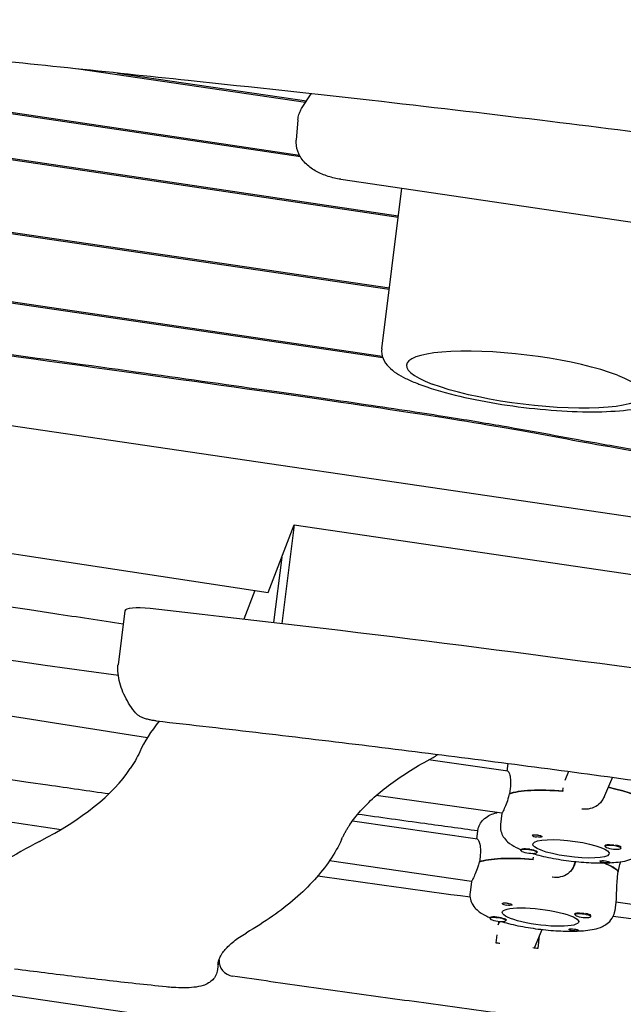
# Model space of a CAD drawing. Units: millimetres. Extents: x -10132 to 10924, y -6264 to 5679.
# Drawn here: x -6696 to -6469, y -1260 to -889 of the extents above; entities that cross this region are included whole.
import ezdxf

# ---------------------------------------------------------------- set-up
doc = ezdxf.new("R2010")
doc.units = ezdxf.units.MM
doc.header["$LTSCALE"] = 20
doc.layers.add('2d', color=230, linetype='Continuous')

msp = doc.modelspace()

# ---------------------------------------------------------------- linework, layer by layer
at = {"layer": '2d'}
for p, q in [((-6847.87, -901.65), (-6590.82, -940.03)), ((-6590.43, -940.71), (-6847.92, -902.27)), ((-6588.51, -920.16), (-6674.01, -907.6)), ((-6659.33, -909.13), (-6588.13, -919.58)), ((-6553.62, -963.6), (-6863.77, -917.31)), ((-6861.52, -917.01), (-6553.55, -962.98)), ((-6589.74, -922.06), (-6586.41, -916.91)), ((-6591.36, -926.77), (-6591.99, -934.39)), ((-7400.76, -938.98), (-5831.4, -1169.48)), ((-6557.01, -990.67), (-6914.79, -938.12)), ((-6914.72, -937.5), (-6556.93, -990.05)), ((-6575.2, -949.14), (-6404.66, -974.19)), ((-6559.8, -1013.01), (-6552.24, -952.51)), ((-6559.37, -1016.52), (-6921.35, -963.14)), ((-6920.58, -962.63), (-6559.59, -1015.86)), ((-6602.58, -1104.96), (-6592.84, -1079.48)), ((-6592.84, -1079.48), (-6597.49, -1116.66)), ((-6592.84, -1079.48), (-6282.78, -1125.02)), ((-6597.49, -1091.64), (-6600.57, -1116.3)), ((-6607.64, -1104.19), (-6611.77, -1114.99)), ((-6656.61, -1111.87), (-6659.16, -1132.26)), ((-6512.25, -1172.34), (-6542.14, -1168.08)), ((-6512.53, -1172.3), (-6512.16, -1169.38)), ((-6489.36, -1172.39), (-6490.82, -1175.82)), ((-6472.9, -1174.61), (-6476.25, -1182.44)), ((-6511.39, -1178.87), (-6511.63, -1180.81)), ((-6491.59, -1179.84), (-6491.44, -1178.6)), ((-6514.51, -1188.18), (-6561.84, -1181.44)), ((-6523.68, -1197.99), (-6570.87, -1191.15)), ((-6514.51, -1188.18), (-6515.03, -1192.36)), ((-6524.01, -1197.95), (-6523.61, -1194.77)), ((-6507.34, -1202.19), (-6507.3, -1201.84)), ((-6501.39, -1202.93), (-6501.35, -1202.63)), ((-6475.61, -1200.65), (-6475.57, -1200.34)), ((-6469.88, -1200.69), (-6469.79, -1200.75)), ((-6469.66, -1201.39), (-6469.61, -1201.04)), ((-6525.98, -1213.83), (-6579.46, -1206.07)), ((-6522.75, -1204.54), (-6522.99, -1206.48)), ((-6502.76, -1205.58), (-6502.65, -1204.68)), ((-6487.28, -1207.79), (-6486.77, -1206.39)), ((-6470.9, -1212.06), (-6470.66, -1210.12)), ((-6470.66, -1210.17), (-6470.61, -1210.18)), ((-6526, -1213.83), (-6526.53, -1218.07)), ((-6471.41, -1220.59), (-6471.95, -1224.9)), ((-6431.99, -1227.46), (-6471.55, -1221.72)), ((-6905.99, -1226.36), (-5676.6, -1406.92)), ((-6518.99, -1227.85), (-6518.94, -1227.49)), ((-6513.03, -1228.59), (-6512.99, -1228.28)), ((-6486.95, -1226.42), (-6486.91, -1226.11)), ((-6481.22, -1226.46), (-6481.12, -1226.53)), ((-6481, -1227.16), (-6480.95, -1226.81)), ((-6515.73, -1228.87), (-6515.89, -1230.21)), ((-6515.89, -1230.21), (-6515.35, -1228.9)), ((-6502.18, -1238.91), (-6499.31, -1231.99)), ((-6516.37, -1233.99), (-6516.74, -1236.96)), ((-6500.89, -1239.08), (-6500.3, -1234.38)), ((-6621.24, -1243.76), (-6621.66, -1247.11))]:
    msp.add_line(p, q, dxfattribs=at)
for centre, start, end in [((-6543.22, -1161.85), 297.8708, 316.8447), ((-6615.12, -1243.67), 177.0754, 261.8519)]:
    msp.add_arc(centre, 6, start, end, dxfattribs=at)
for centre, major_axis, ratio, start_param, end_param in [((-6505.83, -1024.69), (-44.65, 5.58), 0.206375, -2.441961, 0.699631), ((-6646.69, -1113.11), (-9.92, 1.24), 0.206375, -1.504641, 0), ((-6584.55, -1442.8), (-1549.18, 193.65), 0.206375, -1.773878, -1.504641), ((-5743.6, -1290.72), (-910.78, 113.85), 0.206375, -0.129979, -0.064265), ((-7468.61, -1051.79), (820.67, -102.58), 0.206375, -0.292056, -0.103695), ((-6486.53, -1186.06), (-27.29, 3.41), 0.206375, -1.366927, -0.368526), ((-6486.05, -1182.18), (27.29, -3.41), 0.206375, 0.212187, 1.160234), ((-5801.59, -1366.04), (-933.66, 116.71), 0.206375, -0.292056, -0.193046), ((-6501.22, -1196.75), (-1.84, 0.23), 0.206375, 0.168847, 1.487807), ((-6504.37, -1202.56), (-2.98, 0.37), 0.206375, -2.596451, 0.545142), ((-6504.37, -1202.56), (2.98, -0.37), 0.206375, -2.596451, 0.545142), ((-6504.34, -1202.37), (-3.18, 0.4), 0.206375, -1.653786, -0.623886), ((-6472.61, -1200.82), (-3.18, 0.4), 0.206375, -1.11289, 0.360228), ((-6472.63, -1201.02), (2.98, -0.37), 0.206375, 0.076638, 3.218231), ((-6472.63, -1201.02), (-2.98, 0.37), 0.206375, 0.076638, 3.218231), ((-6472.59, -1200.63), (2.98, -0.37), 0.206375, 0.100993, 1.303824), ((-6498.02, -1211.78), (-27.29, 3.41), 0.206375, -1.377512, -0.380644), ((-6494.79, -1205.03), (7.2, -3.49), 0.975788, -0.083159, 0.10283), ((-6497.54, -1207.89), (27.29, -3.41), 0.206375, 0.200069, 0.69456), ((-6512.51, -1222.46), (-1.84, 0.23), 0.206375, 0.156729, 1.475688), ((-6516.01, -1228.22), (-2.98, 0.37), 0.206375, -2.608569, 0.533024), ((-6516.01, -1228.22), (2.98, -0.37), 0.206375, -2.608569, 0.533024), ((-6515.99, -1228.02), (-3.18, 0.4), 0.206375, -1.665904, -0.636004), ((-6483.95, -1226.6), (-3.18, 0.4), 0.206375, -1.125008, 0.360228), ((-6483.97, -1226.79), (2.98, -0.37), 0.206375, 0.06452, 3.206113), ((-6483.97, -1226.79), (-2.98, 0.37), 0.206375, 0.06452, 3.206113), ((-6483.92, -1226.4), (2.98, -0.37), 0.206375, 0.088875, 1.291706), ((-6353.46, -784.33), (2259.29, -282.41), 0.206375, -1.617315, -1.61665), ((-6353.46, -784.33), (2259.29, -282.41), 0.206375, -1.611164, -1.610286)]:
    msp.add_ellipse(centre, major_axis=major_axis, ratio=ratio, start_param=start_param, end_param=end_param, dxfattribs=at)
at = {"layer": '2d', "extrusion": (0, 0, -1)}
for centre, major_axis, ratio, start_param, end_param in [((-6505.83, -1024.69), (44.65, -5.58), 0.206375, -0.699631, 2.441961), ((-7468.61, -1051.79), (820.67, -102.58), 0.206375, 0.064265, 0.103695), ((-6486.53, -1186.06), (-27.29, 3.41), 0.206375, 0.378167, 1.358609), ((-6486.05, -1182.18), (27.29, -3.41), 0.206375, -1.160234, -0.202546), ((-6483.6, -1179.27), (-7.18, 3.52), 0.975946, -3.192051, -3.111039), ((-6488.48, -1201.59), (-14.39, 1.8), 0.206375, 0.08299, 3.224582), ((-6501.22, -1196.75), (1.84, -0.23), 0.206375, -1.235969, 1.653786), ((-6504.34, -1202.37), (3.18, -0.4), 0.206375, -1.487807, 0.360228), ((-6488.48, -1201.59), (14.39, -1.8), 0.206375, 0.08299, 3.224582), ((-6498.02, -1211.78), (-27.29, 3.41), 0.206375, 0.390285, 1.370727), ((-6475.73, -1206.44), (-1.84, 0.23), 0.206375, -1.235969, 1.653786), ((-6475.73, -1206.44), (1.84, -0.23), 0.206375, -1.487807, -0.168847), ((-6497.54, -1207.89), (27.29, -3.41), 0.206375, -0.69456, -0.190428), ((-6351.52, -768.8), (-2259.29, 282.41), 0.206375, -1.519075, -1.493571), ((-6351.52, -768.8), (-2259.29, 282.41), 0.206375, -1.519075, -1.493571), ((-6499.97, -1227.31), (-14.39, 1.8), 0.206375, 0.095108, 3.236701), ((-6512.51, -1222.46), (1.84, -0.23), 0.206375, -1.223851, 1.665904), ((-6515.99, -1228.02), (3.18, -0.4), 0.206375, -1.475688, 0.360228), ((-6499.97, -1227.31), (14.39, -1.8), 0.206375, 0.095108, 3.236701), ((-6351.52, -768.8), (-2259.29, 282.41), 0.206375, -1.546425, -1.542996), ((-6351.52, -768.8), (-2259.29, 282.41), 0.206375, -1.546425, -1.542996), ((-6487.42, -1232.17), (-1.84, 0.23), 0.206375, -1.223851, 1.665904), ((-6487.42, -1232.17), (1.84, -0.23), 0.206375, -1.475688, -0.156729)]:
    msp.add_ellipse(centre, major_axis=major_axis, ratio=ratio, start_param=start_param, end_param=end_param, dxfattribs=at)
at = {"layer": '2d'}
for points, knots in [([(-5787.47, -949.01), (-5790.72, -948.47), (-5793.98, -947.93), (-5807.01, -945.76), (-5816.78, -944.15), (-5846.37, -939.27), (-5866.19, -936.05), (-5905.24, -929.78), (-5924.45, -926.73), (-5962.06, -920.9), (-5980.44, -918.1), (-6016.42, -912.76), (-6034, -910.2), (-6070.05, -905.08), (-6088.52, -902.51), (-6127.61, -897.15), (-6148.23, -894.38), (-6193.17, -888.4), (-6217.5, -885.2), (-6273.79, -877.73), (-6305.75, -873.45), (-6366.22, -864.86), (-6394.75, -860.61), (-6442.09, -852.89), (-6460.95, -849.63), (-6496.32, -843.26), (-6512.83, -840.18), (-6548.05, -833.44), (-6566.75, -829.77), (-6607.53, -821.66), (-6629.6, -817.21), (-6677.79, -807.55), (-6703.91, -802.35), (-6753.47, -792.86), (-6776.91, -788.53), (-6818.46, -781.35), (-6836.55, -778.39), (-6869.82, -773.35), (-6884.98, -771.22), (-6914.27, -767.39), (-6928.39, -765.67), (-6957.99, -762.28), (-6973.47, -760.63), (-7006.63, -757.28), (-7024.32, -755.61), (-7063.94, -752), (-7085.89, -750.1), (-7140.89, -745.32), (-7173.94, -742.42), (-7231.85, -736.63), (-7256.72, -733.9), (-7297.6, -728.76), (-7313.64, -726.57), (-7343.2, -722.16), (-7356.74, -720.01), (-7384.35, -715.38), (-7398.42, -712.89), (-7428.11, -707.45), (-7443.72, -704.46), (-7477.4, -697.84), (-7495.48, -694.17), (-7536.59, -685.71), (-7559.61, -680.87), (-7618.09, -668.63), (-7653.55, -661.25), (-7716.16, -648.89), (-7743.29, -643.76), (-7788.76, -635.77), (-7807.06, -632.69), (-7843.35, -626.86), (-7861.32, -624.09), (-7898.58, -618.58), (-7917.87, -615.85), (-7954.16, -610.9), (-7971.16, -608.67), (-7988.16, -606.5)], [0, 0, 0, 0, 10.000006, 10.000006, 40.000162, 40.000162, 100.744292, 100.744292, 159.467494, 159.467494, 215.533474, 215.533474, 269.005745, 269.005745, 325.100223, 325.100223, 387.627639, 387.627639, 461.358305, 461.358305, 558.210079, 558.210079, 644.837533, 644.837533, 702.358031, 702.358031, 752.871006, 752.871006, 810.208471, 810.208471, 877.987436, 877.987436, 958.206962, 958.206962, 1030.04629, 1030.04629, 1085.345174, 1085.345174, 1131.546533, 1131.546533, 1174.471133, 1174.471133, 1221.460196, 1221.460196, 1275.064693, 1275.064693, 1341.550856, 1341.550856, 1441.64257, 1441.64257, 1517.076809, 1517.076809, 1565.834855, 1565.834855, 1607.132842, 1607.132842, 1650.172005, 1650.172005, 1698.023615, 1698.023615, 1753.557555, 1753.557555, 1824.406457, 1824.406457, 1933.493226, 1933.493226, 2016.688488, 2016.688488, 2072.664216, 2072.664216, 2127.522769, 2127.522769, 2186.311735, 2186.311735, 2238.070958, 2238.070958, 2238.070958, 2238.070958]), ([(-6079.63, -995.2), (-6082.89, -994.59), (-6086.16, -993.99), (-6099.21, -991.56), (-6109, -989.74), (-6148.17, -982.48), (-6177.55, -977.09), (-6238.55, -966.17), (-6270.18, -960.66), (-6326.55, -951.33), (-6351.27, -947.4), (-6396.74, -940.58), (-6417.48, -937.64), (-6457.56, -932.23), (-6476.91, -929.75), (-6517.48, -924.76), (-6538.71, -922.27), (-6584.19, -917.12), (-6608.45, -914.49), (-6662.92, -908.72), (-6693.12, -905.62), (-6769.23, -897.77), (-6815.14, -893.01), (-6894.77, -883.99), (-6928.52, -879.93), (-6984.01, -872.6), (-7005.79, -869.55), (-7046.09, -863.53), (-7064.61, -860.63), (-7102.52, -854.46), (-7121.9, -851.19), (-7162.81, -844.07), (-7184.35, -840.2), (-7230.89, -831.66), (-7255.9, -826.96), (-7313, -816.1), (-7345.09, -809.91), (-7426.39, -794.28), (-7475.61, -784.86), (-7561.32, -769.19), (-7597.78, -762.75), (-7659.17, -752.47), (-7684.08, -748.45), (-7733.7, -740.68), (-7758.42, -736.94), (-7799.58, -730.88), (-7816.02, -728.5), (-7832.46, -726.17)], [0, 0, 0, 0, 10, 10, 40.000012, 40.000012, 130.000533, 130.000533, 226.783391, 226.783391, 302.274611, 302.274611, 365.4595, 365.4595, 424.302231, 424.302231, 488.787081, 488.787081, 562.421553, 562.421553, 654.036851, 654.036851, 793.2593, 793.2593, 895.73552, 895.73552, 962.02002, 962.02002, 1018.524055, 1018.524055, 1077.741777, 1077.741777, 1143.640962, 1143.640962, 1220.292329, 1220.292329, 1318.737187, 1318.737187, 1469.71567, 1469.71567, 1581.307844, 1581.307844, 1657.389928, 1657.389928, 1732.783834, 1732.783834, 1782.893217, 1782.893217, 1782.893217, 1782.893217]), ([(-5829.61, -1146.34), (-5844.6, -1143.23), (-5891.27, -1132.88), (-6524.92, -1046.63), (-6441.75, -1050.24), (-7020.48, -972.88), (-7266.55, -931.31), (-7468.99, -899.35)], [-1838.113819, -1838.113819, -1838.113819, -1838.113819, -1752.389223, -1490.231093, -1035.779759, -641.513154, 0, 0, 0, 0]), ([(-7468.46, -898.8), (-7393.95, -910.56), (-7326.23, -921.48), (-7193.43, -942.72), (-7128.35, -953.03), (-7024.5, -968.87), (-6988.83, -974.21), (-6942.1, -981.04), (-6932.64, -982.42), (-6913.5, -985.18), (-6903.8, -986.58), (-6874.35, -990.79), (-6854.24, -993.63), (-6793.63, -1002.13), (-6752.81, -1007.79), (-6676.11, -1018.41), (-6640.23, -1023.39), (-6594.43, -1029.87), (-6580.49, -1031.87), (-6562.12, -1034.56), (-6556.42, -1035.4), (-6545.95, -1036.99), (-6541.19, -1037.72), (-6528.07, -1039.79), (-6520.86, -1040.99), (-6507.98, -1043.22), (-6502.3, -1044.25), (-6490.95, -1046.33), (-6485.28, -1047.38), (-6472.3, -1049.71), (-6465.01, -1050.98), (-6447.16, -1053.97), (-6436.61, -1055.67), (-6410.66, -1059.72), (-6395.27, -1062.06), (-6358.06, -1067.57), (-6336.24, -1070.73), (-6303.97, -1075.34), (-6297.26, -1076.29), (-6283.33, -1078.26), (-6276.09, -1079.28), (-6253.72, -1082.43), (-6237.9, -1084.64), (-6188.64, -1091.52), (-6153.39, -1096.43), (-6082.93, -1106.29), (-6047.73, -1111.24), (-5982.19, -1120.6), (-5951.85, -1125), (-5913.62, -1130.76), (-5902.08, -1132.53), (-5889.54, -1134.54), (-5887.12, -1134.92), (-5882.49, -1135.68), (-5880.27, -1136.05), (-5873.91, -1137.11), (-5870.06, -1137.77), (-5859.42, -1139.66), (-5853.53, -1140.78), (-5842.82, -1142.9), (-5838.01, -1143.91), (-5831.88, -1145.19), (-5830.71, -1145.43), (-5829.53, -1145.68)], [-1707.437954, -1707.437954, -1707.437954, -1707.437954, -1493.899551, -1493.899551, -1280.361149, -1280.361149, -1173.591948, -1173.591948, -1146.899647, -1146.899647, -1120.207347, -1120.207347, -1066.822747, -1066.822747, -960.053545, -960.053545, -853.284344, -853.284344, -799.899744, -799.899744, -773.207443, -773.207443, -746.515143, -746.515143, -693.130542, -693.130542, -639.745942, -639.745942, -586.361341, -586.361341, -532.976741, -532.976741, -479.59214, -479.59214, -426.20754, -426.20754, -372.822939, -372.822939, -359.476789, -359.476789, -346.130639, -346.130639, -319.438338, -319.438338, -266.053738, -266.053738, -212.669137, -212.669137, -159.284537, -159.284537, -132.592236, -132.592236, -125.919161, -125.919161, -119.246086, -119.246086, -105.899936, -105.899936, -79.207636, -79.207636, -52.515335, -52.515335, -46.291648, -46.291648, -46.291648, -46.291648]), ([(-6591.36, -926.77), (-6591.33, -926.43), (-6591.29, -926.09), (-6591.16, -925.41), (-6591.08, -925.08), (-6590.89, -924.43), (-6590.77, -924.11), (-6590.52, -923.49), (-6590.38, -923.19), (-6590.07, -922.61), (-6589.91, -922.33), (-6589.74, -922.06)], [3.1852264, 3.1852264, 3.1852264, 3.1852264, 3.2401133, 3.2401133, 3.2950002, 3.2950002, 3.3498872, 3.3498872, 3.4047741, 3.4047741, 3.459661, 3.459661, 3.459661, 3.459661]), ([(-6575.2, -949.14), (-6576.84, -948.9), (-6578.45, -948.53), (-6581.54, -947.55), (-6583.02, -946.94), (-6585.77, -945.43), (-6587.05, -944.54), (-6589.33, -942.38), (-6590.34, -941.1), (-6591.65, -938.27), (-6592.02, -936.78), (-6592.03, -934.97), (-6592.02, -934.68), (-6591.99, -934.39)], [1.733868, 1.733868, 1.733868, 1.733868, 2.02414, 2.02414, 2.314411, 2.314411, 2.604683, 2.604683, 2.894955, 2.894955, 3.138963, 3.138963, 3.185226, 3.185226, 3.185226, 3.185226]), ([(-6559.8, -1013.01), (-6559.96, -1014.32), (-6559.73, -1015.64), (-6558.76, -1018.04), (-6557.99, -1019.04), (-6556.28, -1020.78), (-6555.34, -1021.52), (-6553.23, -1022.91), (-6552.07, -1023.56), (-6549.52, -1024.82), (-6548.13, -1025.44), (-6546.35, -1026.14), (-6546.07, -1026.25), (-6545.79, -1026.36)], [3.1158015, 3.1158015, 3.1158015, 3.1158015, 3.2302915, 3.2302915, 3.3702177, 3.3702177, 3.5101439, 3.5101439, 3.6500702, 3.6500702, 3.7899964, 3.7899964, 3.8154327, 3.8154327, 3.8154327, 3.8154327]), ([(-7296.28, -1026.47), (-7091.24, -1053.36), (-6878.18, -1083.51), (-6665.82, -1115.41), (-6657.22, -1116.71)], [-691.181276, -691.181276, -691.181276, -691.181276, -69.344123, -43.092876, -43.092876, -43.092876, -43.092876]), ([(-6545.79, -1026.36), (-6541.9, -1027.84), (-6537.28, -1029.24), (-6527.31, -1031.7), (-6522.03, -1032.77), (-6511.15, -1034.56), (-6505.57, -1035.29), (-6494.6, -1036.34), (-6489.22, -1036.66), (-6479.11, -1036.88), (-6474.39, -1036.76), (-6465.93, -1036.05), (-6462.25, -1035.46), (-6457.36, -1033.96), (-6455.75, -1033.29), (-6453.45, -1031.68), (-6452.67, -1030.98), (-6451.34, -1029.13), (-6450.81, -1027.93), (-6450.65, -1026.66)], [3.815433, 3.815433, 3.815433, 3.815433, 4.167448, 4.167448, 4.498917, 4.498917, 4.825765, 4.825765, 5.152369, 5.152369, 5.482613, 5.482613, 5.827251, 5.827251, 6.033879, 6.033879, 6.145636, 6.145636, 6.257394, 6.257394, 6.257394, 6.257394]), ([(-7157.66, -1105.99), (-7000.17, -1129.41), (-6835.68, -1155.87), (-6670.22, -1179.67), (-6662.53, -1180.77)], [-513.06518, -513.06518, -513.06518, -513.06518, -32.583609, -9.186106, -9.186106, -9.186106, -9.186106]), ([(-6652.96, -1149.84), (-6653.76, -1148.77), (-6654.5, -1147.7), (-6655.82, -1145.53), (-6656.41, -1144.43), (-6657.44, -1142.19), (-6657.88, -1141.05), (-6658.58, -1138.75), (-6658.84, -1137.58), (-6659.17, -1135.23), (-6659.24, -1134.04), (-6659.21, -1132.86)], [2.9688001, 2.9688001, 2.9688001, 2.9688001, 3.0044918, 3.0044918, 3.0401835, 3.0401835, 3.0758752, 3.0758752, 3.1115669, 3.1115669, 3.1472586, 3.1472586, 3.1472586, 3.1472586]), ([(-6659.21, -1132.86), (-6659.21, -1132.82), (-6659.2, -1132.78), (-6659.2, -1132.7), (-6659.2, -1132.66), (-6659.19, -1132.58), (-6659.19, -1132.54), (-6659.18, -1132.46), (-6659.18, -1132.42), (-6659.17, -1132.34), (-6659.17, -1132.3), (-6659.16, -1132.26)], [3.14725855, 3.14725855, 3.14725855, 3.14725855, 3.1512836, 3.1512836, 3.15530864, 3.15530864, 3.15933369, 3.15933369, 3.16335874, 3.16335874, 3.16738378, 3.16738378, 3.16738378, 3.16738378]), ([(-6644.77, -1153.35), (-6645.27, -1153.29), (-6645.77, -1153.22), (-6646.75, -1153.05), (-6647.24, -1152.95), (-6648.19, -1152.72), (-6648.66, -1152.59), (-6649.61, -1152.26), (-6650.1, -1152.07), (-6650.97, -1151.6), (-6651.29, -1151.41), (-6652.04, -1150.84), (-6652.48, -1150.47), (-6652.96, -1149.84)], [1.532171, 1.532171, 1.532171, 1.532171, 1.819497, 1.819497, 2.106823, 2.106823, 2.394148, 2.394148, 2.681474, 2.681474, 2.825137, 2.825137, 2.9688, 2.9688, 2.9688, 2.9688]), ([(-6644.77, -1153.35), (-6618.1, -1156.32), (-6591.4, -1159.45), (-6538.02, -1166.01), (-6511.34, -1169.44), (-6458.08, -1176.59), (-6431.5, -1180.31), (-6378.53, -1188.04), (-6352.13, -1192.04), (-6299.59, -1200.31), (-6273.45, -1204.57), (-6247.48, -1208.97)], [4.6737637, 4.6737637, 4.6737637, 4.6737637, 4.7280562, 4.7280562, 4.7823487, 4.7823487, 4.8366413, 4.8366413, 4.8909338, 4.8909338, 4.9452263, 4.9452263, 4.9452263, 4.9452263]), ([(-6571.78, -1192.46), (-6570.62, -1190.74), (-6569.28, -1189.01), (-6566.23, -1185.56), (-6564.52, -1183.84), (-6560.72, -1180.42), (-6558.63, -1178.72), (-6554.07, -1175.35), (-6551.6, -1173.68), (-6546.29, -1170.39), (-6543.45, -1168.76), (-6540.42, -1167.16)], [3.2710783, 3.2710783, 3.2710783, 3.2710783, 3.3076714, 3.3076714, 3.3442646, 3.3442646, 3.3808577, 3.3808577, 3.4174508, 3.4174508, 3.454044, 3.454044, 3.454044, 3.454044]), ([(-6512.25, -1172.34), (-6512.18, -1172.35), (-6512.11, -1172.41), (-6511.86, -1172.73), (-6511.69, -1173.18), (-6511.41, -1174.32), (-6511.3, -1175.09), (-6511.22, -1176.88), (-6511.27, -1177.89), (-6511.39, -1178.87)], [1.375483, 1.375483, 1.375483, 1.375483, 1.516212, 1.516212, 1.819422, 1.819422, 2.122712, 2.122712, 2.426002, 2.426002, 2.426002, 2.426002]), ([(-6511.74, -1180.85), (-6511.82, -1181.22), (-6511.91, -1181.58), (-6512.28, -1182.96), (-6512.61, -1183.93), (-6513.23, -1185.53), (-6513.56, -1186.28), (-6514.09, -1187.43), (-6514.29, -1187.82), (-6514.4, -1188.02)], [2.622162, 2.622162, 2.622162, 2.622162, 2.729292, 2.729292, 3.032582, 3.032582, 3.335793, 3.335793, 3.639004, 3.639004, 3.639004, 3.639004]), ([(-6475.88, -1181.57), (-6476.04, -1182.07), (-6476.26, -1182.55), (-6477.03, -1183.88), (-6477.73, -1184.63), (-6479.26, -1185.75), (-6480.2, -1186.19), (-6482.22, -1186.66), (-6483.3, -1186.7), (-6484.3, -1186.56)], [-2.278755, -2.278755, -2.278755, -2.278755, -2.122712, -2.122712, -1.819422, -1.819422, -1.516212, -1.516212, -1.213001, -1.213001, -1.213001, -1.213001]), ([(-6568.77, -1188.46), (-6560.37, -1189.64), (-6551.97, -1190.8), (-6536.91, -1192.88), (-6530.26, -1193.79), (-6523.6, -1194.69)], [4.61486655, 4.61486655, 4.61486655, 4.61486655, 4.62604173, 4.62604173, 4.63488666, 4.63488666, 4.63488666, 4.63488666]), ([(-6522.6, -1191.94), (-6522.13, -1191.18), (-6521.59, -1190.62), (-6520.31, -1189.53), (-6519.59, -1189.13), (-6518.14, -1188.46), (-6517.4, -1188.22), (-6516.53, -1187.99), (-6516.41, -1187.95), (-6516.29, -1187.92)], [3.2624917, 3.2624917, 3.2624917, 3.2624917, 3.3543273, 3.3543273, 3.4887294, 3.4887294, 3.6371017, 3.6371017, 3.6607685, 3.6607685, 3.6607685, 3.6607685]), ([(-6574.92, -1198.04), (-6574.75, -1197.67), (-6574.57, -1197.3), (-6574.2, -1196.56), (-6574.01, -1196.19), (-6573.61, -1195.44), (-6573.4, -1195.07), (-6572.97, -1194.33), (-6572.74, -1193.95), (-6572.28, -1193.21), (-6572.03, -1192.84), (-6571.78, -1192.46)], [3.2316487, 3.2316487, 3.2316487, 3.2316487, 3.23953462, 3.23953462, 3.24742053, 3.24742053, 3.25530645, 3.25530645, 3.26319237, 3.26319237, 3.27107828, 3.27107828, 3.27107828, 3.27107828]), ([(-6523.61, -1194.77), (-6523.59, -1194.56), (-6523.55, -1194.35), (-6523.46, -1193.94), (-6523.41, -1193.74), (-6523.28, -1193.34), (-6523.21, -1193.15), (-6523.06, -1192.78), (-6522.97, -1192.6), (-6522.79, -1192.26), (-6522.7, -1192.09), (-6522.6, -1191.94)], [3.16738378, 3.16738378, 3.16738378, 3.16738378, 3.18640536, 3.18640536, 3.20542693, 3.20542693, 3.2244485, 3.2244485, 3.24347008, 3.24347008, 3.26249165, 3.26249165, 3.26249165, 3.26249165]), ([(-6515.03, -1192.36), (-6515.14, -1193.22), (-6515.08, -1194.1), (-6514.68, -1195.72), (-6514.34, -1196.44), (-6513.48, -1197.84), (-6512.93, -1198.42), (-6511.34, -1199.86), (-6510.29, -1200.47), (-6508.56, -1201.34), (-6507.95, -1201.61), (-6507.3, -1201.88)], [3.1158015, 3.1158015, 3.1158015, 3.1158015, 3.1937765, 3.1937765, 3.2811001, 3.2811001, 3.4020589, 3.4020589, 3.6428621, 3.6428621, 3.7683122, 3.7683122, 3.7683122, 3.7683122]), ([(-6574.92, -1198.04), (-6576.13, -1200.72), (-6577.61, -1203.33), (-6581.03, -1208.41), (-6582.98, -1210.88), (-6587.35, -1215.69), (-6589.76, -1218.04), (-6595.04, -1222.6), (-6597.9, -1224.82), (-6604.07, -1229.15), (-6607.37, -1231.26), (-6610.89, -1233.32)], [0.090056, 0.090056, 0.090056, 0.090056, 0.1298962, 0.1298962, 0.1697363, 0.1697363, 0.2095764, 0.2095764, 0.2494166, 0.2494166, 0.2892567, 0.2892567, 0.2892567, 0.2892567]), ([(-6523.68, -1197.99), (-6523.61, -1198.01), (-6523.53, -1198.06), (-6523.27, -1198.39), (-6523.08, -1198.84), (-6522.79, -1199.98), (-6522.67, -1200.76), (-6522.58, -1202.54), (-6522.63, -1203.56), (-6522.75, -1204.54)], [1.375651, 1.375651, 1.375651, 1.375651, 1.516212, 1.516212, 1.819422, 1.819422, 2.122712, 2.122712, 2.426002, 2.426002, 2.426002, 2.426002]), ([(-6503.03, -1196.59), (-6503.06, -1196.55), (-6503.06, -1196.51), (-6503.01, -1196.42), (-6502.94, -1196.37), (-6502.76, -1196.31), (-6502.69, -1196.29), (-6502.54, -1196.27), (-6502.49, -1196.26), (-6502.4, -1196.25), (-6502.38, -1196.25), (-6502.36, -1196.25), (-6502.3, -1196.25), (-6502.24, -1196.25), (-6502.09, -1196.25), (-6502, -1196.25), (-6501.69, -1196.27), (-6501.47, -1196.3), (-6501.17, -1196.35), (-6501.09, -1196.37), (-6501.02, -1196.38)], [0.990278, 0.990278, 0.990278, 0.990278, 1.037653, 1.037653, 1.1091925, 1.1091925, 1.1494913, 1.1494913, 1.1741927, 1.1741927, 1.1827936, 1.1827936, 1.1827936, 1.205385, 1.205385, 1.2369017, 1.2369017, 1.305598, 1.305598, 1.3284718, 1.3284718, 1.3284718, 1.3284718]), ([(-6501.02, -1196.38), (-6500.89, -1196.4), (-6500.76, -1196.43), (-6500.62, -1196.46), (-6500.59, -1196.46), (-6500.57, -1196.47)], [0.14567827, 0.14567827, 0.14567827, 0.14567827, 0.18490548, 0.18490548, 0.19241375, 0.19241375, 0.19241375, 0.19241375]), ([(-6507.28, -1201.82), (-6507.28, -1201.81), (-6507.28, -1201.8), (-6507.28, -1201.76), (-6507.22, -1201.73), (-6507.04, -1201.69), (-6506.96, -1201.68), (-6506.87, -1201.66)], [2.18776, 2.18776, 2.18776, 2.18776, 2.2069297, 2.2069297, 2.3218125, 2.3218125, 2.3800244, 2.3800244, 2.3800244, 2.3800244]), ([(-6503.29, -1203.27), (-6502.43, -1203.53), (-6501.53, -1203.77), (-6498.28, -1204.59), (-6495.76, -1205.11), (-6490.65, -1205.94), (-6488.07, -1206.27), (-6483, -1206.74), (-6480.52, -1206.88), (-6475.78, -1206.94), (-6473.55, -1206.86), (-6469.2, -1206.41), (-6467.24, -1206.1), (-6464.54, -1204.85), (-6463.91, -1204.5), (-6462.58, -1203.46), (-6461.86, -1202.74), (-6461.29, -1201.71)], [4.007475, 4.007475, 4.007475, 4.007475, 4.149635, 4.149635, 4.50331, 4.50331, 4.84232, 4.84232, 5.180922, 5.180922, 5.531485, 5.531485, 5.937679, 5.937679, 6.056042, 6.056042, 6.174404, 6.174404, 6.174404, 6.174404]), ([(-6473.94, -1200.06), (-6473.82, -1200.06), (-6473.7, -1200.07), (-6473.29, -1200.07), (-6472.99, -1200.08), (-6472.58, -1200.1), (-6472.46, -1200.11), (-6472.35, -1200.12)], [1.528372, 1.528372, 1.528372, 1.528372, 1.5732283, 1.5732283, 1.6747879, 1.6747879, 1.713878, 1.713878, 1.713878, 1.713878]), ([(-6470.61, -1210.18), (-6470.55, -1209.85), (-6470.49, -1209.53), (-6470.24, -1208.36), (-6470.05, -1207.63), (-6469.83, -1206.84), (-6469.76, -1206.61), (-6469.71, -1206.41)], [2.6221624, 2.6221624, 2.6221624, 2.6221624, 2.7292924, 2.7292924, 3.0325824, 3.0325824, 3.1834449, 3.1834449, 3.1834449, 3.1834449]), ([(-6523.1, -1206.52), (-6523.18, -1206.88), (-6523.27, -1207.25), (-6523.65, -1208.63), (-6523.99, -1209.59), (-6524.63, -1211.19), (-6524.96, -1211.94), (-6525.52, -1213.08), (-6525.73, -1213.48), (-6525.85, -1213.67)], [2.622162, 2.622162, 2.622162, 2.622162, 2.729292, 2.729292, 3.032582, 3.032582, 3.335793, 3.335793, 3.639004, 3.639004, 3.639004, 3.639004]), ([(-6486.89, -1206.7), (-6487.06, -1207.43), (-6487.33, -1208.14), (-6488.21, -1209.66), (-6488.91, -1210.41), (-6490.44, -1211.52), (-6491.38, -1211.96), (-6493.39, -1212.43), (-6494.47, -1212.46), (-6495.46, -1212.32)], [-2.345851, -2.345851, -2.345851, -2.345851, -2.122712, -2.122712, -1.819422, -1.819422, -1.516212, -1.516212, -1.213001, -1.213001, -1.213001, -1.213001]), ([(-6475.93, -1206.79), (-6476.01, -1206.78), (-6476.09, -1206.77), (-6476.16, -1206.76), (-6476.24, -1206.75), (-6476.31, -1206.74), (-6476.38, -1206.72)], [0, 0, 0, 0, 0.2331763, 0.2331763, 0.2331763, 0.4663526, 0.4663526, 0.4663526, 0.4663526]), ([(-6473.92, -1206.6), (-6473.89, -1206.64), (-6473.89, -1206.67), (-6473.93, -1206.73), (-6474, -1206.76), (-6474.18, -1206.79), (-6474.25, -1206.8), (-6474.39, -1206.81), (-6474.45, -1206.81), (-6474.53, -1206.82), (-6474.55, -1206.82), (-6474.58, -1206.82), (-6474.64, -1206.82), (-6474.7, -1206.83), (-6474.85, -1206.83), (-6474.94, -1206.83), (-6475.25, -1206.83), (-6475.48, -1206.83), (-6475.78, -1206.8), (-6475.86, -1206.8), (-6475.93, -1206.79)], [0.990278, 0.990278, 0.990278, 0.990278, 1.037653, 1.037653, 1.1091925, 1.1091925, 1.1494913, 1.1494913, 1.1741927, 1.1741927, 1.1827936, 1.1827936, 1.1827936, 1.205385, 1.205385, 1.2369017, 1.2369017, 1.305598, 1.305598, 1.3284718, 1.3284718, 1.3284718, 1.3284718]), ([(-6471.41, -1220.59), (-6471.4, -1220.5), (-6471.39, -1220.42), (-6471.32, -1219.72), (-6471.3, -1218.93), (-6471.25, -1217.24), (-6471.22, -1216.23), (-6471.11, -1214.13), (-6471.02, -1213.04), (-6470.9, -1212.06)], [1.4697679, 1.4697679, 1.4697679, 1.4697679, 1.5162118, 1.5162118, 1.8194223, 1.8194223, 2.1227124, 2.1227124, 2.4260024, 2.4260024, 2.4260024, 2.4260024]), ([(-6526.53, -1218.07), (-6526.63, -1218.94), (-6526.57, -1219.82), (-6526.17, -1221.44), (-6525.83, -1222.16), (-6524.97, -1223.56), (-6524.42, -1224.14), (-6522.83, -1225.58), (-6521.78, -1226.19), (-6520.1, -1227.03), (-6519.54, -1227.29), (-6518.95, -1227.53)], [3.1158015, 3.1158015, 3.1158015, 3.1158015, 3.1937765, 3.1937765, 3.2811001, 3.2811001, 3.4020589, 3.4020589, 3.6428621, 3.6428621, 3.7583688, 3.7583688, 3.7583688, 3.7583688]), ([(-6514.34, -1222.29), (-6514.36, -1222.25), (-6514.36, -1222.22), (-6514.31, -1222.12), (-6514.23, -1222.07), (-6514.05, -1222.01), (-6513.97, -1221.99), (-6513.83, -1221.97), (-6513.77, -1221.97), (-6513.68, -1221.96), (-6513.66, -1221.96), (-6513.64, -1221.96), (-6513.58, -1221.96), (-6513.52, -1221.95), (-6513.37, -1221.96), (-6513.27, -1221.96), (-6512.97, -1221.98), (-6512.74, -1222.01), (-6512.44, -1222.06), (-6512.37, -1222.08), (-6512.29, -1222.09)], [0.990278, 0.990278, 0.990278, 0.990278, 1.037653, 1.037653, 1.1091925, 1.1091925, 1.1494913, 1.1494913, 1.1741927, 1.1741927, 1.1827936, 1.1827936, 1.1827936, 1.205385, 1.205385, 1.2369017, 1.2369017, 1.305598, 1.305598, 1.3284718, 1.3284718, 1.3284718, 1.3284718]), ([(-6512.29, -1222.09), (-6512.16, -1222.11), (-6512.04, -1222.14), (-6511.89, -1222.17), (-6511.87, -1222.17), (-6511.85, -1222.18)], [0.14567827, 0.14567827, 0.14567827, 0.14567827, 0.18490548, 0.18490548, 0.19241375, 0.19241375, 0.19241375, 0.19241375]), ([(-6472.96, -1227.73), (-6472.86, -1227.58), (-6472.77, -1227.41), (-6472.59, -1227.07), (-6472.51, -1226.89), (-6472.35, -1226.52), (-6472.28, -1226.33), (-6472.16, -1225.93), (-6472.1, -1225.73), (-6472.01, -1225.32), (-6471.98, -1225.11), (-6471.95, -1224.9)], [6.16228631, 6.16228631, 6.16228631, 6.16228631, 6.18130788, 6.18130788, 6.20032946, 6.20032946, 6.21935103, 6.21935103, 6.2383726, 6.2383726, 6.25739418, 6.25739418, 6.25739418, 6.25739418]), ([(-6518.92, -1227.47), (-6518.92, -1227.46), (-6518.92, -1227.46), (-6518.92, -1227.41), (-6518.85, -1227.38), (-6518.67, -1227.34), (-6518.59, -1227.33), (-6518.49, -1227.32)], [2.18776, 2.18776, 2.18776, 2.18776, 2.2069296, 2.2069296, 2.3218125, 2.3218125, 2.3800244, 2.3800244, 2.3800244, 2.3800244]), ([(-6514.98, -1228.93), (-6514.06, -1229.2), (-6513.09, -1229.47), (-6509.77, -1230.31), (-6507.25, -1230.82), (-6502.14, -1231.66), (-6499.56, -1231.99), (-6494.49, -1232.46), (-6492.01, -1232.59), (-6487.27, -1232.66), (-6485.04, -1232.58), (-6480.69, -1232.13), (-6478.73, -1231.81), (-6476.06, -1230.58), (-6475.47, -1230.25), (-6474.21, -1229.3), (-6473.54, -1228.65), (-6472.96, -1227.73)], [3.996271, 3.996271, 3.996271, 3.996271, 4.149635, 4.149635, 4.50331, 4.50331, 4.84232, 4.84232, 5.180922, 5.180922, 5.531485, 5.531485, 5.937679, 5.937679, 6.049982, 6.049982, 6.162286, 6.162286, 6.162286, 6.162286]), ([(-6485.24, -1225.84), (-6485.13, -1225.84), (-6485, -1225.84), (-6484.59, -1225.85), (-6484.29, -1225.86), (-6483.88, -1225.88), (-6483.76, -1225.89), (-6483.65, -1225.9)], [1.528372, 1.528372, 1.528372, 1.528372, 1.5732283, 1.5732283, 1.6747879, 1.6747879, 1.713878, 1.713878, 1.713878, 1.713878]), ([(-6485.6, -1232.33), (-6485.58, -1232.37), (-6485.58, -1232.4), (-6485.62, -1232.46), (-6485.7, -1232.48), (-6485.87, -1232.52), (-6485.95, -1232.52), (-6486.09, -1232.54), (-6486.15, -1232.54), (-6486.23, -1232.54), (-6486.26, -1232.55), (-6486.28, -1232.55), (-6486.34, -1232.55), (-6486.4, -1232.55), (-6486.55, -1232.56), (-6486.65, -1232.56), (-6486.96, -1232.56), (-6487.18, -1232.55), (-6487.49, -1232.53), (-6487.56, -1232.52), (-6487.64, -1232.51)], [0.990278, 0.990278, 0.990278, 0.990278, 1.037653, 1.037653, 1.1091925, 1.1091925, 1.1494913, 1.1494913, 1.1741928, 1.1741928, 1.1827936, 1.1827936, 1.1827936, 1.205385, 1.205385, 1.2369017, 1.2369017, 1.305598, 1.305598, 1.3284718, 1.3284718, 1.3284718, 1.3284718]), ([(-6619.87, -1240.96), (-6619.56, -1240.49), (-6619.19, -1240.01), (-6618.35, -1239.03), (-6617.87, -1238.52), (-6616.8, -1237.5), (-6616.2, -1236.99), (-6614.89, -1235.94), (-6614.17, -1235.42), (-6612.62, -1234.37), (-6611.78, -1233.84), (-6610.89, -1233.32)], [3.2710783, 3.2710783, 3.2710783, 3.2710783, 3.3030325, 3.3030325, 3.3349867, 3.3349867, 3.3669409, 3.3669409, 3.3988952, 3.3988952, 3.4308494, 3.4308494, 3.4308494, 3.4308494]), ([(-6487.64, -1232.51), (-6487.72, -1232.5), (-6487.79, -1232.49), (-6487.87, -1232.48), (-6487.94, -1232.47), (-6488.02, -1232.46), (-6488.09, -1232.45)], [0, 0, 0, 0, 0.2331763, 0.2331763, 0.2331763, 0.4663526, 0.4663526, 0.4663526, 0.4663526]), ([(-6621.55, -1245.18), (-6621.51, -1244.9), (-6621.47, -1244.64), (-6621.34, -1244.1), (-6621.27, -1243.82), (-6621.08, -1243.28), (-6620.98, -1243), (-6620.72, -1242.43), (-6620.58, -1242.15), (-6620.26, -1241.56), (-6620.07, -1241.26), (-6619.87, -1240.96)], [3.1673838, 3.1673838, 3.1673838, 3.1673838, 3.1881227, 3.1881227, 3.2088616, 3.2088616, 3.2296005, 3.2296005, 3.2503394, 3.2503394, 3.2710783, 3.2710783, 3.2710783, 3.2710783]), ([(-6641.01, -1253.63), (-6644.81, -1253.24), (-6648.62, -1252.84), (-6656.23, -1252.01), (-6660.04, -1251.58), (-6667.67, -1250.7), (-6671.48, -1250.25), (-6679.11, -1249.33), (-6682.92, -1248.86), (-6690.54, -1247.89), (-6694.35, -1247.39), (-6698.16, -1246.89)], [1.4908572, 1.4908572, 1.4908572, 1.4908572, 1.5198486, 1.5198486, 1.5488399, 1.5488399, 1.5778313, 1.5778313, 1.6068226, 1.6068226, 1.635814, 1.635814, 1.635814, 1.635814]), ([(-6621.66, -1247.11), (-6621.76, -1247.87), (-6621.99, -1248.6), (-6622.64, -1249.92), (-6623.06, -1250.47), (-6624.02, -1251.48), (-6624.55, -1251.86), (-6625.8, -1252.62), (-6626.48, -1252.88), (-6628.28, -1253.46), (-6629.37, -1253.65), (-6631.73, -1253.91), (-6632.98, -1253.97), (-6635.64, -1253.99), (-6637.05, -1253.94), (-6639.32, -1253.79), (-6640.16, -1253.72), (-6641.01, -1253.63)], [0.025791, 0.025791, 0.025791, 0.025791, 0.097641, 0.097641, 0.17696, 0.17696, 0.279995, 0.279995, 0.443713, 0.443713, 0.736726, 0.736726, 1.02974, 1.02974, 1.322753, 1.322753, 1.490857, 1.490857, 1.490857, 1.490857]), ([(-6471.84, -1269.3), (-6481.47, -1268.05), (-6491.1, -1266.79), (-6510.35, -1264.23), (-6519.96, -1262.94), (-6539.19, -1260.34), (-6548.8, -1259.03), (-6568.01, -1256.38), (-6577.61, -1255.04), (-6596.8, -1252.34), (-6606.39, -1250.98), (-6615.97, -1249.61)], [1.62095913, 1.62095913, 1.62095913, 1.62095913, 1.63334813, 1.63334813, 1.64573714, 1.64573714, 1.65812614, 1.65812614, 1.67051514, 1.67051514, 1.68290414, 1.68290414, 1.68290414, 1.68290414])]:
    msp.add_open_spline(points, degree=3, knots=knots, dxfattribs=at)
for points in [[(-7343.91, -998.42), (-7095.12, -1029.2), (-6849.02, -1067.48), (-6602.58, -1104.96)], [(-7248.51, -1054.67), (-7052.23, -1082.35), (-6855.32, -1108.46), (-6659.04, -1136.16)], [(-7208.62, -1074.32), (-7020.76, -1099.6), (-6834.71, -1130.38), (-6648.05, -1159.58)], [(-7110.4, -1133.63), (-6966.97, -1153.41), (-6823.56, -1173.26), (-6680.58, -1194.24)], [(-6484.3, -1186.56), (-6484.31, -1186.55), (-6484.32, -1186.55), (-6484.33, -1186.55)], [(-6514.4, -1188.02), (-6514.46, -1188.12), (-6514.49, -1188.18), (-6514.51, -1188.18)], [(-6525.85, -1213.67), (-6525.92, -1213.78), (-6525.96, -1213.83), (-6525.98, -1213.83)], [(-6495.46, -1212.32), (-6495.48, -1212.32), (-6495.5, -1212.31), (-6495.52, -1212.31)], [(-6515.8, -1229.47), (-6515.71, -1229.43), (-6515.63, -1229.39), (-6515.54, -1229.35)]]:
    msp.add_open_spline(points, degree=3, dxfattribs=at)

doc.saveas('drawing.dxf')
